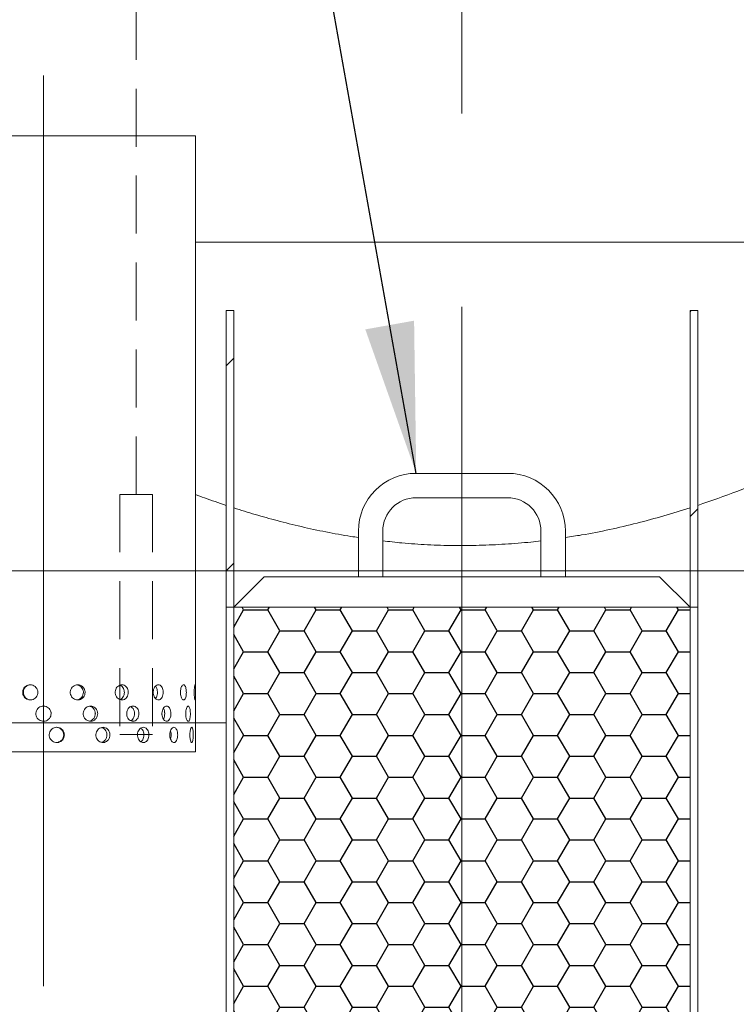
# Model space of a CAD drawing. Units: millimetres. Extents: x -45 to 653, y 5 to 290.
# Drawn here: x 104 to 120, y 45 to 67 of the extents above; entities that cross this region are included whole.
import ezdxf

# ---------------------------------------------------------------- set-up
doc = ezdxf.new("R2010")
doc.units = ezdxf.units.MM
doc.linetypes.add('CENTERX2', pattern=[20.32, 12.7, -2.54, 2.54, -2.54])
doc.linetypes.add('HIDDEN', pattern=[1.905, 1.27, -0.635])
doc.dimstyles.new('SLDDIMSTYLE3', dxfattribs={"dimtxt": 0, "dimasz": 3.302, "dimexe": 0, "dimexo": 0.0625, "dimgap": 0, "dimtad": 0, "dimtih": 1, "dimtoh": 1, "dimdec": 0, "dimrnd": 1e-09, "dimzin": 0, "dimdsep": 46, "dimtxsty": 'Standard', "dimsah": 1, "dimcen": 0.09, "dimadec": 0, "dimazin": 0, "dimtfac": 3.302, "dimtdec": 0, "dimtofl": 0, "dimtmove": 0, "dimatfit": 3, "dimfxl": 0, "dimfrac": 2, "dimtolj": 1, "dimtzin": 0, "dimarcsym": 0})

msp = doc.modelspace()

# ---------------------------------------------------------------- hatches: boundary and pattern name
at = {"linetype": 'Continuous', "lineweight": 0}
h = msp.add_hatch(dxfattribs=at)
h.set_pattern_fill('ANSI31', style=0)
h.paths.add_polyline_path([(108.525689, 53.677735), (108.525689, 60.177735), (108.359022, 60.177735), (108.359022, 53.677735)], flags=0)
h = msp.add_hatch(dxfattribs=at)
h.set_pattern_fill('ANSI31', style=0)
h.paths.add_polyline_path([(118.692355, 60.177735), (118.525689, 60.177735), (118.525689, 53.677735), (118.692355, 53.677735)], flags=0)
h = msp.add_hatch(dxfattribs=at)
h.set_pattern_fill('ANSI31', style=0)
edge = h.paths.add_edge_path(flags=0)
edge.add_line((98.874931, 20.011068), (100.208265, 20.011068))
edge.add_arc((100.208265, 20.344401), 0.333333, 270, 360)
edge.add_line((100.541598, 20.344401), (112.341598, 20.344401))
edge.add_arc((112.674931, 20.344401), 0.333333, 180, 270)
edge.add_line((112.674931, 20.011068), (114.008265, 20.011068))
edge.add_arc((114.008265, 20.344401), 0.333333, 270, 360)
edge.add_line((114.341598, 20.344401), (126.141598, 20.344401))
edge.add_arc((126.474931, 20.344401), 0.333333, 180, 270)
edge.add_line((126.474931, 20.011068), (127.808265, 20.011068))
edge.add_arc((127.808265, 20.344401), 0.333333, 270, 360)
edge.add_line((128.141598, 20.344401), (128.176446, 20.344401))
edge.add_arc((128.176446, 26.511068), 6.166667, 270, 327.6232677)
edge.add_arc((106.359022, 40.344401), 32, 327.6232677, 385.9444798)
edge.add_line((135.134011, 54.344401), (134.94855, 54.344401))
edge.add_arc((106.359022, 40.344401), 31.833333, -32.3767323, 26.0905198, ccw=False)
edge.add_arc((128.176446, 26.511068), 6, 270, 327.6232677, ccw=False)
edge.add_line((128.176446, 20.511068), (118.692355, 20.511068))
edge.add_line((118.692355, 20.511068), (118.692355, 27.011068))
edge.add_line((118.692355, 27.011068), (108.359022, 27.011068))
edge.add_line((108.359022, 27.011068), (108.359022, 20.511068))
edge.add_line((108.359022, 20.511068), (98.541598, 20.511068))
edge.add_arc((98.541598, 26.511068), 6, 212.3767323, 270, ccw=False)
edge.add_arc((120.359022, 40.344401), 31.833333, 149.1301932, 212.3767323, ccw=False)
edge.add_line((93.035345, 56.677735), (92.841351, 56.677735))
edge.add_arc((120.359022, 40.344401), 32, 149.3084123, 212.3767323)
edge.add_arc((98.541598, 26.511068), 6.166667, 212.3767323, 270)
edge.add_arc((98.874931, 20.344401), 0.333333, 180, 270)
h.paths.add_polyline_path([(118.525689, 20.511068), (108.525689, 20.511068), (108.525689, 26.677735), (118.525689, 26.677735)], flags=0)
at = {"linetype": 'Continuous'}
h = msp.add_hatch(dxfattribs=at)
h.set_pattern_fill('HONEY', color=8, scale=0.1666667, style=0)
h.paths.add_polyline_path([(118.525689, 53.677735), (108.525689, 53.677735), (108.525689, 27.011068), (118.525689, 27.011068)], flags=0)

# ---------------------------------------------------------------- linework, layer by layer
at = {"color": 7, "linetype": 'CENTERX2', "lineweight": 0, "ltscale": 1.666667}
for p, q in [((113.525689, 39.095152), (113.525689, 96.971141)), ((104.359022, 65.331443), (104.359022, 45.371156))]:
    msp.add_line(p, q, dxfattribs=at)
at = {"color": 7, "linetype": 'HIDDEN', "lineweight": 0}
for p, q in [((106.386646, 56.150478), (106.386646, 68.289111)), ((106.028046, 56.150478), (106.745246, 56.150478)), ((106.028046, 56.150478), (106.028046, 50.888688)), ((106.745246, 56.150478), (106.745246, 50.888688)), ((106.028046, 50.888688), (106.745246, 50.888688))]:
    msp.add_line(p, q, dxfattribs=at)
at = {"color": 7, "linetype": 'Continuous', "lineweight": 15}
for p, q in [((101.025689, 64.011068), (104.359022, 64.011068)), ((104.359022, 64.011068), (107.692355, 64.011068)), ((107.692355, 51.510825), (107.692355, 64.011068)), ((107.692355, 61.677735), (126.692355, 61.677735)), ((108.359022, 60.177735), (108.525689, 60.177735)), ((108.359022, 53.677735), (108.359022, 60.177735)), ((108.525689, 60.177735), (108.525689, 53.677735)), ((118.525689, 60.177735), (118.692355, 60.177735)), ((118.525689, 53.677735), (118.525689, 60.177735)), ((118.692355, 60.177735), (118.692355, 53.677735)), ((114.525689, 56.611068), (112.525689, 56.611068)), ((112.525689, 56.077735), (114.525689, 56.077735)), ((111.259022, 55.344401), (111.259022, 54.344401)), ((111.792355, 54.344401), (111.792355, 55.344401)), ((115.259022, 55.344401), (115.259022, 54.344401)), ((115.792355, 54.344401), (115.792355, 55.344401)), ((109.192355, 54.344401), (108.525689, 53.677735)), ((117.859022, 54.344401), (109.192355, 54.344401)), ((118.525689, 53.677735), (117.859022, 54.344401)), ((108.359022, 53.677735), (108.525689, 53.677735)), ((108.359022, 27.011068), (108.359022, 53.677735)), ((108.525689, 53.677735), (118.525689, 53.677735)), ((108.525689, 53.677735), (108.525689, 27.011068)), ((118.525689, 53.677735), (118.525689, 27.011068)), ((118.692355, 53.677735), (118.525689, 53.677735)), ((118.692355, 27.011068), (118.692355, 53.677735)), ((104.359022, 51.511068), (104.331693, 51.506418)), ((105.493327, 51.33559), (105.490691, 51.381044)), ((106.351431, 51.335593), (106.349237, 51.381041)), ((107.014504, 51.335598), (107.012966, 51.381038)), ((105.229281, 51.344401), (105.230729, 51.335596)), ((106.18102, 51.344401), (106.182275, 51.335594)), ((106.954408, 51.344401), (106.955349, 51.33559)), ((107.688186, 51.344401), (107.68826, 51.335463)), ((107.692355, 50.511068), (107.692355, 51.179866)), ((107.692355, 50.511068), (101.025689, 50.511068))]:
    msp.add_line(p, q, dxfattribs=at)
at = {"color": 7, "linetype": 'Continuous', "lineweight": 0}
for p, q in [((132.785384, 54.477735), (91.835172, 54.477735)), ((90.41372, 51.144401), (108.359022, 51.144401))]:
    msp.add_line(p, q, dxfattribs=at)
at = {"color": 7, "linetype": 'Continuous', "lineweight": 15}
for centre, radius, start, end in [((112.525689, 55.344401), 1.266667, 90, 180), ((114.525689, 55.344401), 1.266667, 0, 90), ((112.525689, 55.344401), 0.733333, 90, 180), ((114.525689, 55.344401), 0.733333, 0, 90)]:
    msp.add_arc(centre, radius, start, end, dxfattribs=at)
for points, knots in [([(126.859022, 60.177735), (126.859022, 60.177735), (126.846195, 60.169105), (126.794973, 60.134724), (126.756579, 60.108974), (126.692383, 60.066092), (126.678732, 60.056981), (126.649798, 60.037686), (126.634494, 60.02749), (126.586292, 59.995409), (126.551127, 59.972049), (126.436785, 59.896293), (126.348773, 59.838226), (126.150067, 59.708095), (126.039371, 59.636029), (125.795717, 59.478879), (125.662758, 59.393793), (125.482641, 59.279851), (125.445904, 59.256673), (125.371328, 59.209758), (125.333456, 59.185999), (125.218105, 59.113854), (125.138896, 59.064599), (124.894477, 58.913631), (124.722492, 58.808713), (124.360853, 58.59168), (124.171199, 58.479562), (123.774232, 58.249424), (123.56692, 58.1314), (123.296496, 57.981011), (123.241836, 57.950785), (123.13175, 57.890274), (123.076279, 57.859963), (122.908584, 57.768903), (122.795079, 57.708024), (122.449441, 57.52516), (122.212192, 57.402943), (121.72378, 57.15949), (121.472618, 57.038251), (120.955752, 56.798482), (120.690051, 56.679949), (120.279819, 56.50566), (120.141124, 56.448151), (119.859659, 56.334584), (119.71667, 56.278448), (119.284411, 56.113841), (118.991101, 56.008841), (118.692355, 55.909676)], [0, 0, 0, 0, 0.0625, 0.0625, 0.125, 0.125, 0.140625, 0.140625, 0.15625, 0.15625, 0.1875, 0.1875, 0.25, 0.25, 0.3125, 0.3125, 0.375, 0.375, 0.390625, 0.390625, 0.40625, 0.40625, 0.4375, 0.4375, 0.5, 0.5, 0.5625, 0.5625, 0.625, 0.625, 0.640625, 0.640625, 0.65625, 0.65625, 0.6875, 0.6875, 0.75, 0.75, 0.8125, 0.8125, 0.875, 0.875, 0.90625, 0.90625, 0.9375, 0.9375, 1, 1, 1, 1]), ([(108.359022, 55.909676), (108.199166, 55.963459), (107.973607, 56.039348), (107.755801, 56.1211), (107.692355, 56.144914)], [0, 0, 0, 0, 0.70870628, 1, 1, 1, 1]), ([(111.259022, 55.204246), (111.204544, 55.211975), (110.964742, 55.246), (110.546758, 55.325005), (110.007247, 55.439848), (109.49099, 55.568977), (108.996318, 55.707097), (108.682566, 55.805799), (108.525689, 55.85515)], [0, 0, 0, 0, 0.05717346, 0.251669076, 0.445936684, 0.639635733, 0.819815832, 1, 1, 1, 1]), ([(118.525689, 55.85515), (118.335214, 55.795582), (117.95399, 55.676359), (117.364602, 55.517315), (116.763392, 55.376712), (116.238618, 55.271062), (115.911751, 55.221705), (115.792355, 55.203676)], [0, 0, 0, 0, 0.2184554497, 0.4372250449, 0.6559415946, 0.874324602, 1, 1, 1, 1]), ([(115.259022, 55.132563), (115.185915, 55.12347), (114.926336, 55.091182), (114.475039, 55.056734), (113.907669, 55.029661), (113.339553, 55.025093), (112.773303, 55.043018), (112.256756, 55.078056), (111.931623, 55.115723), (111.792355, 55.131857)], [0, 0, 0, 0, 0.064017229, 0.227302739, 0.390557705, 0.553532165, 0.716007322, 0.878354685, 1, 1, 1, 1]), ([(104.234899, 51.811068), (104.233057, 51.79234), (104.229374, 51.754884), (104.200678, 51.705025), (104.158443, 51.667091), (104.105738, 51.645375), (104.049023, 51.642343), (103.994591, 51.658308), (103.948543, 51.691461), (103.916, 51.738107), (103.900626, 51.792993), (103.904134, 51.84989), (103.926101, 51.902392), (103.964094, 51.944628), (104.013912, 51.971837), (104.069962, 51.980917), (104.125878, 51.970864), (104.175469, 51.942827), (104.212792, 51.899965), (104.232207, 51.853436), (104.234147, 51.822907), (104.234899, 51.811068)], [0, 0, 0, 0, 0.053642992, 0.107284358, 0.160967891, 0.214678941, 0.268344212, 0.321961947, 0.375604393, 0.429305319, 0.483007346, 0.536651179, 0.590268412, 0.643932093, 0.697642811, 0.751327782, 0.804954493, 0.858581255, 0.91226623, 0.965976955, 1, 1, 1, 1]), ([(104.082926, 51.646526), (104.076579, 51.645947), (104.05166, 51.643673), (104.009117, 51.659108), (103.963101, 51.691229), (103.930551, 51.738142), (103.915174, 51.792958), (103.918673, 51.84985), (103.940623, 51.902428), (103.978601, 51.944362), (104.027975, 51.972495), (104.064863, 51.975849), (104.083067, 51.977503)], [0, 0, 0, 0, 0.036649018, 0.143884743, 0.251175181, 0.35859522, 0.466017786, 0.573311376, 0.680545934, 0.787883389, 0.895325155, 1, 1, 1, 1]), ([(105.270316, 51.811068), (105.268544, 51.79234), (105.265001, 51.754884), (105.237342, 51.705025), (105.196486, 51.667091), (105.145262, 51.645375), (105.089838, 51.642343), (105.036351, 51.658308), (104.990875, 51.691461), (104.958611, 51.738107), (104.943331, 51.792993), (104.946819, 51.84989), (104.968636, 51.902392), (105.006256, 51.944628), (105.05537, 51.971837), (105.110336, 51.980917), (105.164868, 51.970864), (105.212977, 51.942827), (105.249028, 51.899965), (105.267726, 51.853436), (105.269592, 51.822907), (105.270316, 51.811068)], [0, 0, 0, 0, 0.053642992, 0.107284358, 0.160967891, 0.214678941, 0.268344212, 0.321961947, 0.375604393, 0.429305319, 0.483007346, 0.536651179, 0.590268412, 0.643932093, 0.697642811, 0.751327782, 0.804954493, 0.858581255, 0.91226623, 0.965976955, 1, 1, 1, 1]), ([(105.232775, 51.811068), (105.231003, 51.792357), (105.22746, 51.754935), (105.199839, 51.704843), (105.158937, 51.667806), (105.117864, 51.647595), (105.091962, 51.647324), (105.084336, 51.647244)], [0, 0, 0, 0, 0.22624021, 0.452472826, 0.678902499, 0.90546081, 1, 1, 1, 1]), ([(105.090514, 51.974461), (105.102627, 51.972965), (105.132869, 51.969229), (105.175361, 51.942405), (105.211492, 51.900131), (105.230178, 51.853452), (105.232049, 51.822918), (105.232775, 51.811068)], [0, 0, 0, 0, 0.155158154, 0.387365671, 0.619852381, 0.852462968, 1, 1, 1, 1]), ([(106.21653, 51.811068), (106.215001, 51.79234), (106.211944, 51.754884), (106.18803, 51.705025), (106.152552, 51.667091), (106.107823, 51.645375), (106.059116, 51.642343), (106.011809, 51.658308), (105.971357, 51.691461), (105.942529, 51.738107), (105.92884, 51.792993), (105.931967, 51.84989), (105.951497, 51.902392), (105.985063, 51.944628), (106.028664, 51.971837), (106.077167, 51.980917), (106.124976, 51.970864), (106.166893, 51.942827), (106.198144, 51.899965), (106.214294, 51.853436), (106.215905, 51.822907), (106.21653, 51.811068)], [0, 0, 0, 0, 0.053642992, 0.107284358, 0.160967891, 0.214678941, 0.268344212, 0.321961947, 0.375604393, 0.429305319, 0.483007346, 0.536651179, 0.590268412, 0.643932093, 0.697642811, 0.751327782, 0.804954493, 0.858581255, 0.91226623, 0.965976955, 1, 1, 1, 1]), ([(106.031688, 51.96923), (106.03384, 51.968825), (106.051713, 51.965465), (106.080735, 51.941739), (106.112264, 51.900312), (106.12833, 51.853425), (106.129949, 51.822911), (106.130577, 51.811068)], [0, 0, 0, 0, 0.036255712, 0.30114395, 0.566350675, 0.831698711, 1, 1, 1, 1]), ([(106.130577, 51.811068), (106.129061, 51.792309), (106.126031, 51.754792), (106.101998, 51.705416), (106.070337, 51.669277), (106.044258, 51.658743), (106.033276, 51.654308)], [0, 0, 0, 0, 0.268180696, 0.536352389, 0.80475767, 1, 1, 1, 1]), ([(106.980917, 51.811068), (106.979781, 51.79234), (106.97751, 51.754884), (106.959681, 51.705025), (106.933055, 51.667091), (106.899199, 51.645375), (106.861976, 51.642343), (106.825481, 51.658308), (106.794012, 51.691461), (106.771443, 51.738107), (106.760685, 51.792993), (106.763145, 51.84989), (106.778477, 51.902392), (106.804701, 51.944628), (106.838522, 51.971837), (106.875814, 51.980917), (106.91222, 51.970864), (106.943842, 51.942827), (106.967233, 51.899965), (106.979255, 51.853436), (106.980453, 51.822907), (106.980917, 51.811068)], [0, 0, 0, 0, 0.053642992, 0.107284358, 0.160967891, 0.214678941, 0.268344212, 0.321961947, 0.375604393, 0.429305319, 0.483007346, 0.536651179, 0.590268412, 0.643932093, 0.697642811, 0.751327782, 0.804954493, 0.858581255, 0.91226623, 0.965976955, 1, 1, 1, 1]), ([(106.810516, 51.945784), (106.812574, 51.944064), (106.825157, 51.933549), (106.840924, 51.899118), (106.853363, 51.8536), (106.854518, 51.82296), (106.854967, 51.811068)], [0, 0, 0, 0, 0.069084219, 0.422354575, 0.775813165, 1, 1, 1, 1]), ([(106.854967, 51.811068), (106.85379, 51.792428), (106.851438, 51.755147), (106.83545, 51.707349), (106.818679, 51.686444), (106.811203, 51.677126)], [0, 0, 0, 0, 0.356629794, 0.713247615, 1, 1, 1, 1]), ([(107.488656, 51.811068), (107.488024, 51.79234), (107.48676, 51.754884), (107.476762, 51.705025), (107.461594, 51.667091), (107.441926, 51.645375), (107.419831, 51.642343), (107.397718, 51.658308), (107.378313, 51.691461), (107.364212, 51.738107), (107.357438, 51.792993), (107.35899, 51.84989), (107.368623, 51.902392), (107.384939, 51.944628), (107.40567, 51.971837), (107.4281, 51.980917), (107.44954, 51.970864), (107.467772, 51.942827), (107.481013, 51.899965), (107.48773, 51.853436), (107.488397, 51.822907), (107.488656, 51.811068)], [0, 0, 0, 0, 0.053642992, 0.107284358, 0.160967891, 0.214678941, 0.268344212, 0.321961947, 0.375604393, 0.429305319, 0.483007346, 0.536651179, 0.590268412, 0.643932093, 0.697642811, 0.751327782, 0.804954493, 0.858581255, 0.91226623, 0.965976955, 1, 1, 1, 1]), ([(107.690044, 51.811068), (107.689978, 51.79234), (107.689846, 51.754884), (107.688657, 51.705025), (107.686431, 51.667091), (107.682876, 51.645375), (107.678071, 51.642343), (107.672507, 51.658308), (107.667066, 51.691461), (107.662812, 51.738107), (107.660685, 51.792993), (107.661177, 51.84989), (107.664168, 51.902392), (107.668979, 51.944628), (107.67459, 51.971837), (107.679963, 51.980917), (107.684337, 51.970864), (107.687395, 51.942827), (107.68919, 51.899965), (107.689944, 51.853436), (107.690016, 51.822907), (107.690044, 51.811068)], [0, 0, 0, 0, 0.053642992, 0.107284358, 0.160967891, 0.214678941, 0.268344212, 0.321961947, 0.375604393, 0.429305319, 0.483007346, 0.536651179, 0.590268412, 0.643932093, 0.697642811, 0.751327782, 0.804954493, 0.858581255, 0.91226623, 0.965976955, 1, 1, 1, 1]), ([(104.525689, 51.344401), (104.523848, 51.325673), (104.520168, 51.288217), (104.491478, 51.238358), (104.449209, 51.200425), (104.396395, 51.178708), (104.339477, 51.175676), (104.284767, 51.191641), (104.23842, 51.224794), (104.20563, 51.27144), (104.190129, 51.326326), (104.193666, 51.383224), (104.21581, 51.435725), (104.254079, 51.477961), (104.304196, 51.50517), (104.360501, 51.514251), (104.416586, 51.504197), (104.466254, 51.476161), (104.503592, 51.433299), (104.522999, 51.38677), (104.524937, 51.356241), (104.525689, 51.344401)], [0, 0, 0, 0, 0.053642992, 0.107284358, 0.160967891, 0.214678941, 0.268344212, 0.321961947, 0.375604393, 0.429305319, 0.483007346, 0.536651179, 0.590268412, 0.643932093, 0.697642811, 0.751327782, 0.804954493, 0.858581255, 0.91226623, 0.965976955, 1, 1, 1, 1]), ([(104.52104, 51.317081), (104.523229, 51.326671), (104.528787, 51.351012), (104.52194, 51.375248), (104.51779, 51.389936)], [0, 0, 0, 0, 0.393953269, 1, 1, 1, 1]), ([(105.5463, 51.344401), (105.544579, 51.325673), (105.541137, 51.288217), (105.514258, 51.238358), (105.47451, 51.200425), (105.424606, 51.178708), (105.370522, 51.175676), (105.318243, 51.191641), (105.27373, 51.224794), (105.242112, 51.27144), (105.227128, 51.326326), (105.23055, 51.383224), (105.251939, 51.435725), (105.288792, 51.477961), (105.336842, 51.50517), (105.390535, 51.514251), (105.443716, 51.504197), (105.490559, 51.476161), (105.525617, 51.433299), (105.543784, 51.38677), (105.545597, 51.356241), (105.5463, 51.344401)], [0, 0, 0, 0, 0.053642992, 0.107284358, 0.160967891, 0.214678941, 0.268344212, 0.321961947, 0.375604393, 0.429305319, 0.483007346, 0.536651179, 0.590268412, 0.643932093, 0.697642811, 0.751327782, 0.804954493, 0.858581255, 0.91226623, 0.965976955, 1, 1, 1, 1]), ([(105.364042, 51.506324), (105.373196, 51.505087), (105.399993, 51.501464), (105.438888, 51.475602), (105.474068, 51.433501), (105.492206, 51.38678), (105.494024, 51.35625), (105.494729, 51.344401)], [0, 0, 0, 0, 0.124806135, 0.365356002, 0.606195094, 0.847162512, 1, 1, 1, 1]), ([(106.450692, 51.344401), (106.449259, 51.325673), (106.446392, 51.288217), (106.423956, 51.238358), (106.39062, 51.200425), (106.34851, 51.178708), (106.302555, 51.175676), (106.257824, 51.191641), (106.219502, 51.224794), (106.192151, 51.27144), (106.179151, 51.326326), (106.182122, 51.383224), (106.200663, 51.435725), (106.232493, 51.477961), (106.273772, 51.50517), (106.319599, 51.514251), (106.364669, 51.504197), (106.404102, 51.476161), (106.433448, 51.433299), (106.448595, 51.38677), (106.450106, 51.356241), (106.450692, 51.344401)], [0, 0, 0, 0, 0.053642992, 0.107284358, 0.160967891, 0.214678941, 0.268344212, 0.321961947, 0.375604393, 0.429305319, 0.483007346, 0.536651179, 0.590268412, 0.643932093, 0.697642811, 0.751327782, 0.804954493, 0.858581255, 0.91226623, 0.965976955, 1, 1, 1, 1]), ([(106.269281, 51.498683), (106.281533, 51.491312), (106.307297, 51.475812), (106.335271, 51.433078), (106.350516, 51.386842), (106.352016, 51.356267), (106.352598, 51.344401)], [0, 0, 0, 0, 0.256005381, 0.538341602, 0.820828261, 1, 1, 1, 1]), ([(107.150337, 51.344401), (107.149332, 51.325673), (107.147321, 51.288217), (107.131523, 51.238358), (107.107862, 51.200425), (107.07767, 51.178708), (107.044341, 51.175676), (107.011537, 51.191641), (106.983157, 51.224794), (106.96275, 51.27144), (106.953008, 51.326326), (106.955236, 51.383224), (106.969114, 51.435725), (106.992806, 51.477961), (107.023274, 51.50517), (107.056747, 51.514251), (107.089296, 51.504197), (107.117458, 51.476161), (107.13822, 51.433299), (107.148865, 51.38677), (107.149926, 51.356241), (107.150337, 51.344401)], [0, 0, 0, 0, 0.053642992, 0.107284358, 0.160967891, 0.214678941, 0.268344212, 0.321961947, 0.375604393, 0.429305319, 0.483007346, 0.536651179, 0.590268412, 0.643932093, 0.697642811, 0.751327782, 0.804954493, 0.858581255, 0.91226623, 0.965976955, 1, 1, 1, 1]), ([(106.986727, 51.462574), (106.992122, 51.452765), (107.004865, 51.429598), (107.013761, 51.386647), (107.014886, 51.356213), (107.015323, 51.344401)], [0, 0, 0, 0, 0.310017066, 0.7322144628, 1, 1, 1, 1]), ([(107.576748, 51.344401), (107.57627, 51.325673), (107.575312, 51.288217), (107.567699, 51.238358), (107.556029, 51.200425), (107.540709, 51.178708), (107.52327, 51.175676), (107.505603, 51.191641), (107.489943, 51.224794), (107.478478, 51.27144), (107.472947, 51.326326), (107.474215, 51.383224), (107.482072, 51.435725), (107.495305, 51.477961), (107.511979, 51.50517), (107.529823, 51.514251), (107.546664, 51.504197), (107.560798, 51.476161), (107.570944, 51.433299), (107.576046, 51.38677), (107.576552, 51.356241), (107.576748, 51.344401)], [0, 0, 0, 0, 0.053642992, 0.107284358, 0.160967891, 0.214678941, 0.268344212, 0.321961947, 0.375604393, 0.429305319, 0.483007346, 0.536651179, 0.590268412, 0.643932093, 0.697642811, 0.751327782, 0.804954493, 0.858581255, 0.91226623, 0.965976955, 1, 1, 1, 1]), ([(107.69225, 51.179866), (107.692279, 51.179282), (107.692392, 51.177001), (107.691621, 51.192446), (107.690264, 51.224579), (107.688849, 51.271497), (107.688074, 51.326316), (107.688256, 51.38321), (107.689326, 51.435789), (107.690791, 51.477718), (107.692086, 51.505831), (107.692259, 51.509176), (107.692344, 51.510825)], [0, 0, 0, 0, 0.036882107, 0.144117765, 0.251402847, 0.358804888, 0.466209131, 0.573496987, 0.680731642, 0.788059193, 0.895480817, 1, 1, 1, 1]), ([(107.6884, 51.38114), (107.688391, 51.38065), (107.688177, 51.369208), (107.688182, 51.356534), (107.688186, 51.344401)], [0, 0, 0, 0, 0.042782469, 1, 1, 1, 1]), ([(105.494729, 51.344401), (105.493007, 51.325699), (105.489564, 51.288294), (105.462749, 51.238073), (105.422883, 51.201528), (105.387362, 51.182151), (105.366759, 51.181443), (105.363928, 51.181346)], [0, 0, 0, 0, 0.240283219, 0.480558371, 0.721042812, 0.961663876, 1, 1, 1, 1]), ([(106.352598, 51.344401), (106.351184, 51.325632), (106.348354, 51.288093), (106.325735, 51.238879), (106.298077, 51.204439), (106.276007, 51.19471), (106.268089, 51.191219)], [0, 0, 0, 0, 0.280838997, 0.561668567, 0.84274275, 1, 1, 1, 1]), ([(107.015323, 51.344401), (107.014235, 51.32584), (107.01206, 51.288719), (107.0005, 51.246817), (106.98914, 51.230178), (106.985881, 51.225405)], [0, 0, 0, 0, 0.416277221, 0.832540467, 1, 1, 1, 1]), ([(104.81521, 50.877735), (104.813385, 50.859006), (104.809735, 50.82155), (104.781269, 50.771692), (104.739289, 50.733758), (104.686767, 50.712042), (104.630079, 50.70901), (104.575508, 50.724974), (104.529215, 50.758128), (104.496428, 50.804774), (104.480917, 50.85966), (104.484457, 50.916557), (104.50661, 50.969058), (104.544862, 51.011295), (104.594897, 51.038504), (104.651028, 51.047584), (104.706855, 51.037531), (104.756223, 51.009494), (104.793292, 50.966632), (104.812543, 50.920103), (104.814465, 50.889574), (104.81521, 50.877735)], [0, 0, 0, 0, 0.053642992, 0.107284358, 0.160967891, 0.214678941, 0.268344212, 0.321961947, 0.375604393, 0.429305319, 0.483007346, 0.536651179, 0.590268412, 0.643932093, 0.697642811, 0.751327782, 0.804954493, 0.858581255, 0.91226623, 0.965976955, 1, 1, 1, 1]), ([(104.635052, 51.04417), (104.635515, 51.044247), (104.654312, 51.047365), (104.692427, 51.036156), (104.741615, 51.009897), (104.778735, 50.966574), (104.797991, 50.920151), (104.799918, 50.889594), (104.800665, 50.877735)], [0, 0, 0, 0, 0.005417792, 0.219845733, 0.434273659, 0.648959402, 0.863759536, 1, 1, 1, 1]), ([(105.813248, 50.877735), (105.811591, 50.859006), (105.808277, 50.82155), (105.782382, 50.771692), (105.744045, 50.733758), (105.69584, 50.712042), (105.643508, 50.70901), (105.592836, 50.724974), (105.549623, 50.758128), (105.518893, 50.804774), (105.504319, 50.85966), (105.507647, 50.916557), (105.528447, 50.969058), (105.564252, 51.011295), (105.610873, 51.038504), (105.662884, 51.047584), (105.714309, 51.037531), (105.759531, 51.009494), (105.793328, 50.966632), (105.810825, 50.920103), (105.812571, 50.889574), (105.813248, 50.877735)], [0, 0, 0, 0, 0.053642992, 0.107284358, 0.160967891, 0.214678941, 0.268344212, 0.321961947, 0.375604393, 0.429305319, 0.483007346, 0.536651179, 0.590268412, 0.643932093, 0.697642811, 0.751327782, 0.804954493, 0.858581255, 0.91226623, 0.965976955, 1, 1, 1, 1]), ([(105.628423, 51.038391), (105.635064, 51.0374), (105.658729, 51.033871), (105.694196, 51.008793), (105.728158, 50.966873), (105.745609, 50.920107), (105.74736, 50.889582), (105.74804, 50.877735)], [0, 0, 0, 0, 0.096854128, 0.345086695, 0.593617723, 0.842281177, 1, 1, 1, 1]), ([(106.668935, 50.877735), (106.667608, 50.859006), (106.664955, 50.82155), (106.644166, 50.771692), (106.613226, 50.733758), (106.574056, 50.712042), (106.531203, 50.70901), (106.489389, 50.724974), (106.453487, 50.758128), (106.427821, 50.804774), (106.41561, 50.85966), (106.418401, 50.916557), (106.435813, 50.969058), (106.465666, 51.011295), (106.504308, 51.038504), (106.547109, 51.047584), (106.589098, 51.037531), (106.625746, 51.009494), (106.652965, 50.966632), (106.666994, 50.920103), (106.668393, 50.889574), (106.668935, 50.877735)], [0, 0, 0, 0, 0.053642992, 0.107284358, 0.160967891, 0.214678941, 0.268344212, 0.321961947, 0.375604393, 0.429305319, 0.483007346, 0.536651179, 0.590268412, 0.643932093, 0.697642811, 0.751327782, 0.804954493, 0.858581255, 0.91226623, 0.965976955, 1, 1, 1, 1]), ([(106.490741, 51.025427), (106.499066, 51.0199), (106.519868, 51.006088), (106.543324, 50.966265), (106.557533, 50.920197), (106.558912, 50.889607), (106.559448, 50.877735)], [0, 0, 0, 0, 0.202050405, 0.504861833, 0.807834609, 1, 1, 1, 1]), ([(107.298512, 50.877735), (107.297646, 50.859006), (107.295913, 50.82155), (107.282265, 50.771692), (107.261749, 50.733758), (107.23545, 50.712042), (107.206269, 50.70901), (107.177407, 50.724974), (107.15233, 50.758128), (107.134241, 50.804774), (107.125589, 50.85966), (107.127569, 50.916557), (107.139888, 50.969058), (107.160866, 51.011295), (107.187748, 51.038504), (107.217148, 51.047584), (107.245592, 51.037531), (107.270079, 51.009494), (107.288055, 50.966632), (107.297243, 50.920103), (107.298158, 50.889574), (107.298512, 50.877735)], [0, 0, 0, 0, 0.053642992, 0.107284358, 0.160967891, 0.214678941, 0.268344212, 0.321961947, 0.375604393, 0.429305319, 0.483007346, 0.536651179, 0.590268412, 0.643932093, 0.697642811, 0.751327782, 0.804954493, 0.858581255, 0.91226623, 0.965976955, 1, 1, 1, 1]), ([(107.142123, 50.968943), (107.142687, 50.967641), (107.149269, 50.952451), (107.153936, 50.919705), (107.155036, 50.889469), (107.155463, 50.877735)], [0, 0, 0, 0, 0.054264826, 0.632955847, 1, 1, 1, 1]), ([(107.640352, 50.877735), (107.64003, 50.859006), (107.639387, 50.82155), (107.634216, 50.771692), (107.626134, 50.733758), (107.615278, 50.712042), (107.602627, 50.70901), (107.589541, 50.724974), (107.577744, 50.758128), (107.569003, 50.804774), (107.564757, 50.85966), (107.565732, 50.916557), (107.571752, 50.969058), (107.581803, 51.011295), (107.594293, 51.038504), (107.607414, 51.047584), (107.619528, 51.037531), (107.629458, 51.009494), (107.63643, 50.966632), (107.639879, 50.920103), (107.64022, 50.889574), (107.640352, 50.877735)], [0, 0, 0, 0, 0.053642992, 0.107284358, 0.160967891, 0.214678941, 0.268344212, 0.321961947, 0.375604393, 0.429305319, 0.483007346, 0.536651179, 0.590268412, 0.643932093, 0.697642811, 0.751327782, 0.804954493, 0.858581255, 0.91226623, 0.965976955, 1, 1, 1, 1]), ([(104.800665, 50.877735), (104.798841, 50.859018), (104.795191, 50.821586), (104.766739, 50.771575), (104.724756, 50.734229), (104.678262, 50.713028), (104.647214, 50.713146), (104.634893, 50.713193)], [0, 0, 0, 0, 0.214542215, 0.429077228, 0.643799109, 0.858642977, 1, 1, 1, 1]), ([(105.74804, 50.877735), (105.74639, 50.858988), (105.74309, 50.821494), (105.717152, 50.77194), (105.679608, 50.733345), (105.647526, 50.721677), (105.631787, 50.715953)], [0, 0, 0, 0, 0.25222616, 0.504443852, 0.756881236, 1, 1, 1, 1]), ([(106.559448, 50.877735), (106.558147, 50.858947), (106.555544, 50.821373), (106.534474, 50.772426), (106.511278, 50.740022), (106.493647, 50.731293), (106.489084, 50.729033)], [0, 0, 0, 0, 0.298483015, 0.59695601, 0.895688987, 1, 1, 1, 1]), ([(107.155463, 50.877735), (107.154831, 50.858743), (107.153769, 50.826853), (107.145595, 50.800179), (107.142288, 50.789391)], [0, 0, 0, 0, 0.595523187, 1, 1, 1, 1])]:
    msp.add_open_spline(points, degree=3, knots=knots, dxfattribs=at)

# ---------------------------------------------------------------- leaders
at = {"color": 7, "linetype": 'Continuous', "lineweight": 0}
msp.add_leader([(112.525689, 56.611068), (102.775841, 111.093947)], dimstyle='SLDDIMSTYLE3', dxfattribs=at)

doc.saveas('drawing.dxf')
